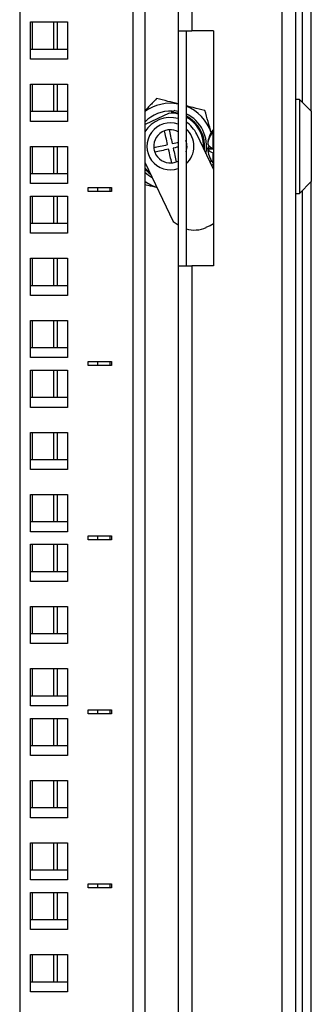
# Model space of a CAD drawing. Units: millimetres. Extents: x 2637 to 6169, y 631 to 6140.
# Drawn here: x 5729 to 5804, y 5179 to 5431 of the extents above; entities that cross this region are included whole.
import ezdxf

# ---------------------------------------------------------------- set-up
doc = ezdxf.new("R2010")
doc.units = ezdxf.units.MM

msp = doc.modelspace()

# ---------------------------------------------------------------- linework, layer by layer
at = {"linetype": 'Continuous', "lineweight": 25}
for p, q in [((5796.18, 5597.74), (5796.18, 3445.49)), ((5799.68, 5597.74), (5799.68, 3445.49)), ((5758.18, 3473.49), (5758.18, 5569.74)), ((5761.18, 5569.74), (5761.18, 3473.49)), ((5769.68, 5569.74), (5769.68, 5427.74)), ((5773.18, 5569.74), (5773.18, 5427.74)), ((5729.18, 5567.5), (5729.18, 3473.49)), ((5801.4, 5409.53), (5801.4, 5526.24)), ((5803.68, 5407.24), (5803.68, 5526.24)), ((5731.93, 5430), (5741.43, 5430)), ((5731.93, 5420.5), (5731.93, 5430)), ((5732.47, 5423), (5732.47, 5430)), ((5737.89, 5423), (5737.89, 5430)), ((5738.86, 5423), (5738.86, 5430)), ((5741.43, 5430), (5741.43, 5420.5)), ((5769.68, 5427.74), (5773.18, 5427.74)), ((5769.68, 5427.74), (5769.68, 5367.74)), ((5771.68, 5427.74), (5771.68, 5367.74)), ((5778.68, 5427.74), (5773.18, 5427.74)), ((5778.68, 5427.74), (5778.68, 5367.74)), ((5741.43, 5423), (5731.93, 5423)), ((5741.43, 5420.5), (5731.93, 5420.5)), ((5731.93, 5414.12), (5741.43, 5414.12)), ((5731.93, 5404.62), (5731.93, 5414.12)), ((5732.47, 5407.12), (5732.47, 5414.12)), ((5737.89, 5407.12), (5737.89, 5414.12)), ((5738.86, 5407.12), (5738.86, 5414.12)), ((5741.43, 5414.12), (5741.43, 5404.62)), ((5800.68, 5410.24), (5799.68, 5410.24)), ((5803.68, 5407.24), (5800.68, 5410.24)), ((5800.68, 5410.24), (5800.68, 5386.24)), ((5741.43, 5407.12), (5731.93, 5407.12)), ((5767.36, 5406.74), (5761.27, 5403.82)), ((5768.8, 5407.43), (5767.89, 5406.99)), ((5769.68, 5406.76), (5767.89, 5406.99)), ((5768.8, 5407.43), (5769.68, 5407.27)), ((5803.68, 5407.24), (5803.68, 5389.24)), ((5741.43, 5404.62), (5731.93, 5404.62)), ((5778.68, 5392.4), (5774.4, 5401.35)), ((5778.68, 5402.49), (5778.6, 5402.49)), ((5778.6, 5402.47), (5778.6, 5402.49)), ((5778.6, 5402.47), (5778.68, 5402.47)), ((5778.6, 5397.79), (5778.6, 5402.17)), ((5778.68, 5402.17), (5778.6, 5402.17)), ((5731.93, 5398.25), (5741.43, 5398.25)), ((5731.93, 5388.75), (5731.93, 5398.25)), ((5732.47, 5391.25), (5732.47, 5398.25)), ((5737.89, 5391.25), (5737.89, 5398.25)), ((5738.86, 5391.25), (5738.86, 5398.25)), ((5741.43, 5398.25), (5741.43, 5388.75)), ((5771.92, 5398.58), (5771.68, 5398.52)), ((5777.24, 5398.97), (5777.21, 5398.69)), ((5777.24, 5398.97), (5777.21, 5398.97)), ((5777.24, 5398.96), (5777.21, 5398.96)), ((5777.21, 5397.81), (5778.52, 5397.81)), ((5777.24, 5397.51), (5777.21, 5397.81)), ((5777.21, 5397.79), (5777.21, 5397.79)), ((5777.24, 5397.51), (5777.21, 5397.79)), ((5778.6, 5397.79), (5778.68, 5397.79)), ((5777.24, 5397.52), (5777.21, 5397.52)), ((5778.68, 5397.51), (5777.21, 5397.51)), ((5778.68, 5396.62), (5778.6, 5396.62)), ((5778.6, 5393.99), (5778.6, 5396.62)), ((5761.18, 5394.22), (5768.42, 5379.09)), ((5769.19, 5394.27), (5769.68, 5394.49)), ((5778.23, 5393.34), (5778.68, 5393.81)), ((5778.6, 5393.99), (5778.68, 5393.99)), ((5741.43, 5391.25), (5731.93, 5391.25)), ((5741.43, 5388.75), (5731.93, 5388.75)), ((5746.68, 5387.72), (5752.68, 5387.72)), ((5746.68, 5386.72), (5746.68, 5387.72)), ((5749.18, 5386.72), (5749.18, 5387.72)), ((5752.18, 5387.72), (5752.18, 5386.72)), ((5752.68, 5387.72), (5752.68, 5386.72)), ((5800.68, 5386.24), (5803.68, 5389.24)), ((5803.68, 4367.24), (5803.68, 5389.24)), ((5731.93, 5385.55), (5741.43, 5385.55)), ((5731.93, 5376.05), (5731.93, 5385.55)), ((5732.47, 5378.55), (5732.47, 5385.55)), ((5737.89, 5378.55), (5737.89, 5385.55)), ((5738.86, 5378.55), (5738.86, 5385.55)), ((5741.43, 5385.55), (5741.43, 5376.05)), ((5752.68, 5386.72), (5746.68, 5386.72)), ((5799.68, 5386.24), (5800.68, 5386.24)), ((5801.4, 4369.53), (5801.4, 5386.96)), ((5741.43, 5378.55), (5731.93, 5378.55)), ((5768.42, 5379.09), (5769.68, 5378.22)), ((5776.83, 5377.57), (5777.86, 5378.06)), ((5741.43, 5376.05), (5731.93, 5376.05)), ((5731.93, 5369.67), (5741.43, 5369.67)), ((5731.93, 5360.17), (5731.93, 5369.67)), ((5732.47, 5362.67), (5732.47, 5369.67)), ((5737.89, 5362.67), (5737.89, 5369.67)), ((5738.86, 5362.67), (5738.86, 5369.67)), ((5741.43, 5369.67), (5741.43, 5360.17)), ((5769.68, 5367.74), (5773.18, 5367.74)), ((5769.68, 5367.74), (5769.68, 4716.62)), ((5773.18, 5367.74), (5773.18, 4716.62)), ((5778.68, 5367.74), (5773.18, 5367.74)), ((5741.43, 5362.67), (5731.93, 5362.67)), ((5741.43, 5360.17), (5731.93, 5360.17)), ((5731.93, 5353.8), (5741.43, 5353.8)), ((5731.93, 5344.3), (5731.93, 5353.8)), ((5732.47, 5346.8), (5732.47, 5353.8)), ((5737.89, 5346.8), (5737.89, 5353.8)), ((5738.86, 5346.8), (5738.86, 5353.8)), ((5741.43, 5353.8), (5741.43, 5344.3)), ((5741.43, 5346.8), (5731.93, 5346.8)), ((5741.43, 5344.3), (5731.93, 5344.3)), ((5746.68, 5343.27), (5752.68, 5343.27)), ((5746.68, 5342.27), (5746.68, 5343.27)), ((5752.68, 5342.27), (5746.68, 5342.27)), ((5749.18, 5342.27), (5749.18, 5343.27)), ((5752.18, 5343.27), (5752.18, 5342.27)), ((5752.68, 5343.27), (5752.68, 5342.27)), ((5731.93, 5341.1), (5741.43, 5341.1)), ((5731.93, 5331.6), (5731.93, 5341.1)), ((5732.47, 5334.1), (5732.47, 5341.1)), ((5737.89, 5334.1), (5737.89, 5341.1)), ((5738.86, 5334.1), (5738.86, 5341.1)), ((5741.43, 5341.1), (5741.43, 5331.6)), ((5741.43, 5334.1), (5731.93, 5334.1)), ((5741.43, 5331.6), (5731.93, 5331.6)), ((5731.93, 5325.22), (5741.43, 5325.22)), ((5731.93, 5315.72), (5731.93, 5325.22)), ((5732.47, 5318.22), (5732.47, 5325.22)), ((5737.89, 5318.22), (5737.89, 5325.22)), ((5738.86, 5318.22), (5738.86, 5325.22)), ((5741.43, 5325.22), (5741.43, 5315.72)), ((5741.43, 5318.22), (5731.93, 5318.22)), ((5741.43, 5315.72), (5731.93, 5315.72)), ((5731.93, 5309.35), (5741.43, 5309.35)), ((5731.93, 5299.85), (5731.93, 5309.35)), ((5732.47, 5302.35), (5732.47, 5309.35)), ((5737.89, 5302.35), (5737.89, 5309.35)), ((5738.86, 5302.35), (5738.86, 5309.35)), ((5741.43, 5309.35), (5741.43, 5299.85)), ((5741.43, 5302.35), (5731.93, 5302.35)), ((5741.43, 5299.85), (5731.93, 5299.85)), ((5746.68, 5298.82), (5752.68, 5298.82)), ((5746.68, 5297.82), (5746.68, 5298.82)), ((5752.68, 5297.82), (5746.68, 5297.82)), ((5749.18, 5297.82), (5749.18, 5298.82)), ((5752.18, 5298.82), (5752.18, 5297.82)), ((5752.68, 5298.82), (5752.68, 5297.82)), ((5731.93, 5296.65), (5741.43, 5296.65)), ((5731.93, 5287.15), (5731.93, 5296.65)), ((5732.47, 5289.65), (5732.47, 5296.65)), ((5737.89, 5289.65), (5737.89, 5296.65)), ((5738.86, 5289.65), (5738.86, 5296.65)), ((5741.43, 5296.65), (5741.43, 5287.15)), ((5741.43, 5289.65), (5731.93, 5289.65)), ((5741.43, 5287.15), (5731.93, 5287.15)), ((5731.93, 5280.77), (5741.43, 5280.77)), ((5731.93, 5271.27), (5731.93, 5280.77)), ((5732.47, 5273.77), (5732.47, 5280.77)), ((5737.89, 5273.77), (5737.89, 5280.77)), ((5738.86, 5273.77), (5738.86, 5280.77)), ((5741.43, 5280.77), (5741.43, 5271.27)), ((5741.43, 5273.77), (5731.93, 5273.77)), ((5741.43, 5271.27), (5731.93, 5271.27)), ((5731.93, 5264.9), (5741.43, 5264.9)), ((5731.93, 5255.4), (5731.93, 5264.9)), ((5732.47, 5257.9), (5732.47, 5264.9)), ((5737.89, 5257.9), (5737.89, 5264.9)), ((5738.86, 5257.9), (5738.86, 5264.9)), ((5741.43, 5264.9), (5741.43, 5255.4)), ((5741.43, 5257.9), (5731.93, 5257.9)), ((5741.43, 5255.4), (5731.93, 5255.4)), ((5746.68, 5254.37), (5752.68, 5254.37)), ((5746.68, 5253.37), (5746.68, 5254.37)), ((5749.18, 5253.37), (5749.18, 5254.37)), ((5752.18, 5254.37), (5752.18, 5253.37)), ((5752.68, 5254.37), (5752.68, 5253.37)), ((5731.93, 5252.2), (5741.43, 5252.2)), ((5731.93, 5242.7), (5731.93, 5252.2)), ((5732.47, 5245.2), (5732.47, 5252.2)), ((5737.89, 5245.2), (5737.89, 5252.2)), ((5738.86, 5245.2), (5738.86, 5252.2)), ((5741.43, 5252.2), (5741.43, 5242.7)), ((5752.68, 5253.37), (5746.68, 5253.37)), ((5741.43, 5245.2), (5731.93, 5245.2)), ((5741.43, 5242.7), (5731.93, 5242.7)), ((5731.93, 5236.32), (5741.43, 5236.32)), ((5731.93, 5226.82), (5731.93, 5236.32)), ((5732.47, 5229.32), (5732.47, 5236.32)), ((5737.89, 5229.32), (5737.89, 5236.32)), ((5738.86, 5229.32), (5738.86, 5236.32)), ((5741.43, 5236.32), (5741.43, 5226.82)), ((5741.43, 5229.32), (5731.93, 5229.32)), ((5741.43, 5226.82), (5731.93, 5226.82)), ((5731.93, 5220.45), (5741.43, 5220.45)), ((5731.93, 5210.95), (5731.93, 5220.45)), ((5732.47, 5213.45), (5732.47, 5220.45)), ((5737.89, 5213.45), (5737.89, 5220.45)), ((5738.86, 5213.45), (5738.86, 5220.45)), ((5741.43, 5220.45), (5741.43, 5210.95)), ((5741.43, 5213.45), (5731.93, 5213.45)), ((5741.43, 5210.95), (5731.93, 5210.95)), ((5746.68, 5209.92), (5752.68, 5209.92)), ((5746.68, 5208.92), (5746.68, 5209.92)), ((5749.18, 5208.92), (5749.18, 5209.92)), ((5752.18, 5209.92), (5752.18, 5208.92)), ((5752.68, 5209.92), (5752.68, 5208.92)), ((5731.93, 5207.75), (5741.43, 5207.75)), ((5731.93, 5198.25), (5731.93, 5207.75)), ((5732.47, 5200.75), (5732.47, 5207.75)), ((5737.89, 5200.75), (5737.89, 5207.75)), ((5738.86, 5200.75), (5738.86, 5207.75)), ((5741.43, 5207.75), (5741.43, 5198.25)), ((5752.68, 5208.92), (5746.68, 5208.92)), ((5741.43, 5200.75), (5731.93, 5200.75)), ((5741.43, 5198.25), (5731.93, 5198.25)), ((5731.93, 5191.87), (5741.43, 5191.87)), ((5731.93, 5182.37), (5731.93, 5191.87)), ((5732.47, 5184.87), (5732.47, 5191.87)), ((5737.89, 5184.87), (5737.89, 5191.87)), ((5738.86, 5184.87), (5738.86, 5191.87)), ((5741.43, 5191.87), (5741.43, 5182.37)), ((5741.43, 5184.87), (5731.93, 5184.87)), ((5741.43, 5182.37), (5731.93, 5182.37))]:
    msp.add_line(p, q, dxfattribs=at)
at = {"linetype": 'Continuous', "lineweight": 25, "flags": 128}
for points in [[(5769.68, 5406.5), (5769.15, 5406.62), (5767.36, 5406.74)], [(5766.97, 5398.7), (5766.86, 5399.17), (5766.76, 5399.64), (5766.65, 5400.1), (5766.55, 5400.55), (5766.45, 5400.99), (5766.36, 5401.42), (5766.27, 5401.83), (5766.18, 5402.22)], [(5767.35, 5402.48), (5767.44, 5402.09), (5767.53, 5401.68), (5767.62, 5401.25), (5767.72, 5400.82), (5767.82, 5400.36), (5767.93, 5399.9), (5768.03, 5399.43), (5768.14, 5398.96)], [(5763.45, 5397.91), (5763.84, 5398), (5764.25, 5398.09), (5764.67, 5398.18), (5765.11, 5398.28), (5765.56, 5398.38), (5766.02, 5398.49), (5766.49, 5398.59), (5766.97, 5398.7)], [(5768.14, 5398.96), (5768.61, 5399.07), (5769.08, 5399.17), (5769.54, 5399.27), (5769.68, 5399.31)], [(5769.68, 5398.08), (5769.34, 5398), (5768.87, 5397.9), (5768.4, 5397.79)], [(5768.4, 5397.79), (5768.51, 5397.31), (5768.61, 5396.85), (5768.71, 5396.38), (5768.82, 5395.93), (5768.91, 5395.49), (5769.01, 5395.07), (5769.1, 5394.66), (5769.19, 5394.27)], [(5767.23, 5397.53), (5766.75, 5397.42), (5766.29, 5397.32), (5765.82, 5397.21), (5765.37, 5397.11), (5764.93, 5397.01), (5764.51, 5396.92), (5764.1, 5396.83), (5763.71, 5396.74)], [(5768.02, 5394.01), (5767.93, 5394.4), (5767.84, 5394.81), (5767.74, 5395.23), (5767.64, 5395.67), (5767.54, 5396.12), (5767.44, 5396.58), (5767.34, 5397.05), (5767.23, 5397.53)], [(5761.18, 5392.77), (5761.54, 5392.37), (5762.47, 5391.53)], [(5777.87, 5394.1), (5777.92, 5394.22), (5778.11, 5394.73)], [(5761.18, 5392.39), (5762.15, 5391.46), (5762.7, 5391.05)], [(5777.86, 5378.06), (5778.66, 5378.51), (5778.68, 5378.52)]]:
    msp.add_lwpolyline(points, dxfattribs=at)
at = {"linetype": 'Continuous', "lineweight": 25}
for centre, radius, start, end in [((5767.68, 5398.24), 11, 79.5243, 126.2215), ((5767.68, 5398.24), 11, 18.6506, 68.6763), ((5767.64, 5398.11), 7.5, 74.1608, 149.3609), ((5767.68, 5398.24), 9, 87.1223, 136.0609), ((5767.68, 5398.24), 9.25, 348.7003, 64.378), ((5767.68, 5398.24), 8.75, 353.3188, 62.7971), ((5767.68, 5398.24), 8.5, 356.0973, 61.9275), ((5767.68, 5398.24), 6, 70.5288, 289.4712), ((5767.64, 5398.11), 7.5, 25.5702, 57.3432), ((5767.68, 5398.24), 6, 311.8103, 48.1897), ((5767.68, 5398.24), 4.25, 110.7477, 184.5158), ((5767.68, 5398.24), 4.25, 94.5158, 110.7477), ((5767.68, 5398.24), 4.25, 61.9275, 94.5158), ((5783.82, 5398.37), 6.64, 141.9131, 174.8237), ((5783.82, 5398.08), 6.64, 141.9145, 174.8237), ((5784.16, 5398.24), 7, 142.6168, 159.696), ((5767.68, 5398.24), 4.25, 184.5158, 200.7477), ((5767.68, 5398.24), 4.25, 4.5158, 20.7477), ((5767.68, 5398.24), 4.25, 340.2501, 4.5158), ((5778.97, 5399.89), 2.13, 214.5415, 259.9913), ((5778.1, 5397.41), 0.974, 121.2191, 155.7736), ((5767.68, 5398.24), 4.25, 200.7477, 274.5158), ((5778.97, 5398.72), 2.13, 214.529, 260.0038), ((5783.76, 5398.1), 6.58, 185.1029, 200.3183), ((5784.16, 5398.24), 7, 200.304, 217.3832), ((5767.68, 5398.24), 4.25, 274.5158, 290.7477), ((5767.68, 5398.24), 9.25, 225.3558, 240.3228), ((5767.68, 5398.24), 11, 233.7785, 251.8681), ((5773.81, 5383.88), 7, 252.3086, 295.5702)]:
    msp.add_arc(centre, radius, start, end, dxfattribs=at)
for points, knots in [([(5764.17, 5410.45), (5763.8, 5410.07), (5762.83, 5409.05), (5761.81, 5408), (5761.18, 5407.35)], [0, 0, 0, 0, 0.378936, 1, 1, 1, 1]), ([(5769.68, 5409.08), (5768.79, 5409.3), (5766.93, 5409.76), (5765.12, 5410.21), (5764.17, 5410.45)], [0, 0, 0, 0, 0.4762828, 1, 1, 1, 1]), ([(5776.5, 5407.39), (5775.5, 5407.64), (5773.92, 5408.03), (5772.28, 5408.44), (5771.68, 5408.58)], [0, 0, 0, 0, 0.632506, 1, 1, 1, 1]), ([(5778.16, 5401.6), (5778.15, 5401.64), (5777.87, 5402.63), (5777.3, 5404.59), (5776.77, 5406.45), (5776.5, 5407.39)], [0, 0, 0, 0, 0.020085, 0.505561, 1, 1, 1, 1]), ([(5761.18, 5388.52), (5761.42, 5388.46), (5762.43, 5388.21), (5763.47, 5387.95), (5764.28, 5387.75)], [0, 0, 0, 0, 0.232224, 1, 1, 1, 1])]:
    msp.add_open_spline(points, degree=3, knots=knots, dxfattribs=at)

doc.saveas('drawing.dxf')
